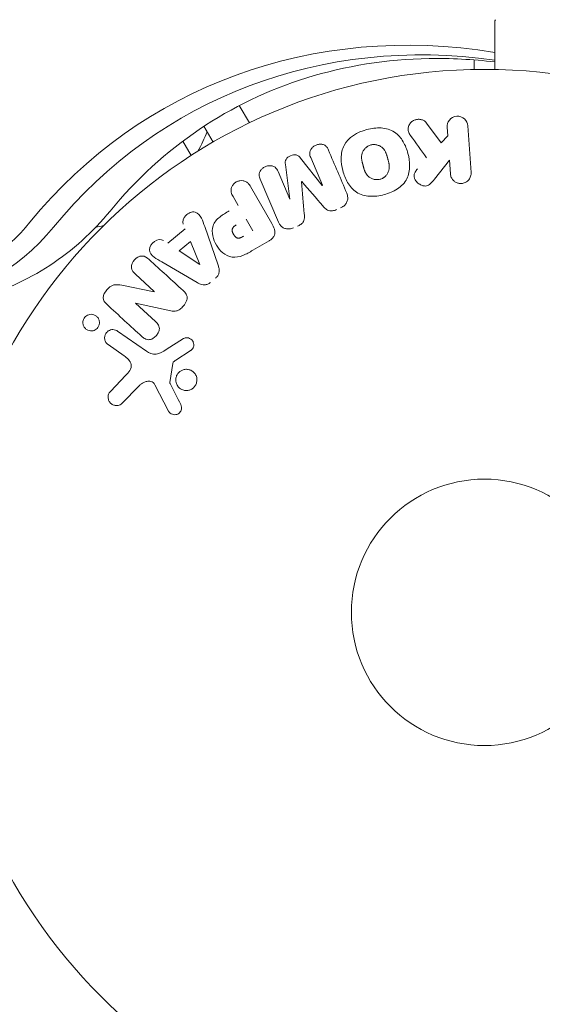
# Model space of a CAD drawing. Units: millimetres. Extents: x -10146 to 11599, y -12009 to 6788.
# Drawn here: x -6079 to -6028, y -2440 to -2344 of the extents above; entities that cross this region are included whole.
import ezdxf

# ---------------------------------------------------------------- set-up
doc = ezdxf.new("R2010")
doc.units = ezdxf.units.MM
doc.header["$LTSCALE"] = 20
doc.linetypes.add('HIDDEN', pattern=[9.525, 6.35, -3.175])
doc.layers.add('2d', color=230, linetype='Continuous')
doc.layers.add('EN-Free_Space_Hatch', color=10, linetype='HIDDEN')

msp = doc.modelspace()

# ---------------------------------------------------------------- hatches: boundary and pattern name
at = {"layer": 'EN-Free_Space_Hatch'}
h = msp.add_hatch(dxfattribs=at)
h.set_pattern_fill('ANSI31', color=256, scale=100)
h.set_pattern_definition([(256.7138, (-1772.05, 4038.24), (309.002, -72.9663), [])])
edge = h.paths.add_edge_path()
edge.add_line((-153.141, 2265.508), (-462.815, 2801.88))
edge.add_arc((-2187.042, 1806.397), 1990.965, 30, 72.579843)
edge.add_arc((-1255.363, 4775.728), 1121.1, 214.150824, 252.579843, ccw=False)
edge.add_line((-2183.143, 4146.372), (-2801.452, 5146.959))
edge.add_arc((-3652.136, 4621.282), 1000, 31.713811, 211.713811)
edge.add_line((-4502.821, 4095.606), (-3722.558, 2832.933))
edge.add_arc((-1772.051, 4038.241), 2292.868, 211.713811, 259.655883)
edge.add_line((-2183.757, 1782.638), (-1885.192, 1265.508))
edge.add_arc((-1019.166, 1765.508), 1000, 210, 390)
edge = h.paths.add_edge_path()
edge.add_line((-4492.744, -8327.453), (-4492.744, -10008.591))
edge.add_arc((-5492.744, -10008.591), 1000, -90, 0, ccw=False)
edge.add_arc((-5492.744, -10008.591), 1000, 180, 270, ccw=False)
edge.add_line((-6492.744, -10008.591), (-6492.744, -8327.453))
edge.add_line((-6492.744, -8327.453), (-4492.744, -8327.453))
edge = h.paths.add_edge_path()
edge.add_line((1488.873, -4032.631), (2844.206, -5503.37))
edge.add_line((2844.206, -5503.37), (1607.948, -6642.621))
edge.add_arc((930.282, -5907.252), 1000, 222.661562, 312.661562, ccw=False)
edge.add_arc((930.282, -5907.252), 1000, 132.661562, 222.661562, ccw=False)
edge.add_line((252.615, -5171.882), (1488.873, -4032.631))
edge = h.paths.add_edge_path()
edge.add_line((5191.028, 2410.468), (4881.353, 2946.84))
edge.add_arc((3157.126, 1951.358), 1990.965, 30, 72.579843)
edge.add_arc((4088.806, 4920.688), 1121.1, 214.150824, 252.579843, ccw=False)
edge.add_line((3161.025, 4291.333), (2542.717, 5291.92))
edge.add_arc((1692.032, 4766.243), 1000, 31.713811, 211.713811)
edge.add_line((841.348, 4240.566), (1621.611, 2977.894))
edge.add_arc((3572.118, 4183.201), 2292.868, 211.713811, 259.655883)
edge.add_line((3160.411, 1927.599), (3458.977, 1410.468))
edge.add_arc((4325.002, 1910.468), 1000, 210, 390)
edge = h.paths.add_edge_path()
edge.add_arc((-714.02, -154.718), 500, 0, 360)

# ---------------------------------------------------------------- linework, layer by layer
at = {"layer": '2d', "lineweight": 0}
for p, q in [((-6032.745, -2348.594), (-6032.745, -2343.986)), ((-6034.745, -2347.666), (-6034.745, -2348.594)), ((-6057.685, -2352.119), (-6056.705, -2353.816)), ((-6061.136, -2354.142), (-6060.245, -2355.685)), ((-6039.405, -2353.821), (-6037.987, -2355.74)), ((-6037.332, -2355.06), (-6037.389, -2354.24)), ((-6035.37, -2354.099), (-6035.052, -2358.644)), ((-6063.19, -2355.584), (-6062.38, -2356.986)), ((-6037.987, -2355.74), (-6037.332, -2355.06)), ((-6051.708, -2357.246), (-6049.586, -2359.908)), ((-6049.569, -2359.9), (-6050.716, -2357.197)), ((-6037.164, -2357.461), (-6038.631, -2359.308)), ((-6037.071, -2358.785), (-6037.164, -2357.461)), ((-6052.743, -2361.247), (-6053.184, -2357.873)), ((-6053.862, -2363.485), (-6055.643, -2359.289)), ((-6053.907, -2358.552), (-6052.76, -2361.255)), ((-6056.594, -2360.019), (-6054.5, -2363.646)), ((-6057.791, -2361.889), (-6058.301, -2361.005)), ((-6057.026, -2363.214), (-6056.37, -2364.349)), ((-6064.669, -2365.561), (-6062.971, -2364.161)), ((-6061.068, -2363.925), (-6059.756, -2367.703)), ((-6063.568, -2366.294), (-6062.462, -2365.382)), ((-6062.462, -2365.382), (-6061.535, -2367.618)), ((-6054.775, -2365.33), (-6056.36, -2366.245)), ((-6061.55, -2367.631), (-6063.568, -2366.294)), ((-6061.806, -2369.393), (-6065.264, -2367.385)), ((-6065.986, -2370.275), (-6067.829, -2368.587)), ((-6069.171, -2369.66), (-6065.998, -2370.289)), ((-6067.824, -2371.419), (-6065.87, -2373.21)), ((-6064.366, -2372.154), (-6067.813, -2371.407)), ((-6069.57, -2374.131), (-6066.756, -2376.101)), ((-6068.942, -2376.54), (-6070.495, -2375.452)), ((-6064.83, -2375.941), (-6063.126, -2374.863)), ((-6062.477, -2376.056), (-6063.896, -2376.982)), ((-6064.176, -2377.284), (-6064.469, -2379.136)), ((-6070.241, -2379.981), (-6068.786, -2378.456)), ((-6067.47, -2379.464), (-6069.148, -2381.202)), ((-6064.59, -2381.939), (-6065.925, -2379.369))]:
    msp.add_line(p, q, dxfattribs=at)
for radius in [53, 13]:
    msp.add_circle((-6033.745, -2401.584), radius, dxfattribs=at)
for centre, radius, start, end in [((-6032.245, -2343.986), 0.5, 150, 180), ((-6074.872, -2349.35), 15, 331.21741, 339.29648), ((-6074.872, -2349.35), 15, 282.1457, 285.21343)]:
    msp.add_arc(centre, radius, start, end, dxfattribs=at)
at = {"layer": '2d', "lineweight": 0, "extrusion": (0, 0, -1)}
for centre, major_axis, ratio, start_param, end_param in [((-6033.178, -2408.132), (-32.096, 55.592), 0.848048, -0.310218, 0.605316), ((-6032.031, -2407.469), (-31.267, 54.156), 0.848048, -0.310218, 0.584867), ((-6051.153, -2360.573), (-75.659, -32.115), 0.000001, -1.549786, -1.549557), ((-6061.66, -2367.721), (63.698, 52.509), 0.000001, -1.569073, -1.568843), ((-6067.295, -2370.841), (55.175, 60.213), 0.000001, -1.580394, -1.580187)]:
    msp.add_ellipse(centre, major_axis=major_axis, ratio=ratio, start_param=start_param, end_param=end_param, dxfattribs=at)
at = {"layer": '2d', "lineweight": 0}
for centre, major_axis, ratio, start_param, end_param in [((-6096.768, -2345.003), (13.304, -23.043), 0.848048, -1.570796, 0.310218), ((-6051.591, -2359.542), (75.091, 31.874), 0.000001, -1.571045, -1.570849), ((-6051.153, -2360.573), (-75.659, -32.115), 0.000001, -1.591736, -1.591508), ((-6095.621, -2344.341), (14.133, -24.48), 0.848048, -1.00546, 0.310218), ((-6066.865, -2371.235), (-55.393, -60.45), 0.000001, -1.586672, -1.586454)]:
    msp.add_ellipse(centre, major_axis=major_axis, ratio=ratio, start_param=start_param, end_param=end_param, dxfattribs=at)
for points, knots in [([(-6032.745, -2347.864), (-6034.913, -2347.604), (-6037.057, -2347.494), (-6043.326, -2347.602), (-6047.332, -2348.245), (-6054.857, -2350.58), (-6058.378, -2352.272), (-6064.82, -2356.628), (-6067.742, -2359.295), (-6070.294, -2362.414)], [6.1725781, 6.1725781, 6.1725781, 6.1725781, 6.2988313, 6.2988313, 6.548792, 6.548792, 6.7987528, 6.7987528, 7.0487135, 7.0487135, 7.0487135, 7.0487135]), ([(-6040.988, -2355.016), (-6041.067, -2354.907), (-6041.135, -2354.789), (-6041.175, -2354.664), (-6041.206, -2354.565), (-6041.217, -2354.458), (-6041.206, -2354.354), (-6041.196, -2354.25), (-6041.165, -2354.146), (-6041.12, -2354.048), (-6041.069, -2353.939), (-6040.996, -2353.833), (-6040.904, -2353.746), (-6040.818, -2353.664), (-6040.712, -2353.595), (-6040.597, -2353.547), (-6040.5, -2353.507), (-6040.395, -2353.48), (-6040.289, -2353.468), (-6040.179, -2353.455), (-6040.066, -2353.458), (-6039.959, -2353.478), (-6039.854, -2353.498), (-6039.752, -2353.535), (-6039.664, -2353.587), (-6039.584, -2353.634), (-6039.513, -2353.693), (-6039.454, -2353.76), (-6039.437, -2353.779), (-6039.42, -2353.8), (-6039.405, -2353.821)], [0, 0, 0, 0, 0.137001, 0.137001, 0.137001, 0.246393, 0.246393, 0.246393, 0.354986, 0.354986, 0.354986, 0.477177, 0.477177, 0.477177, 0.591071, 0.591071, 0.591071, 0.686744, 0.686744, 0.686744, 0.786579, 0.786579, 0.786579, 0.884953, 0.884953, 0.884953, 0.973899, 0.973899, 0.973899, 1, 1, 1, 1]), ([(-6037.389, -2354.24), (-6037.407, -2353.992), (-6037.333, -2353.742), (-6037.008, -2353.334), (-6036.743, -2353.182), (-6036.17, -2353.138), (-6035.884, -2353.248), (-6035.495, -2353.61), (-6035.387, -2353.85), (-6035.37, -2354.099)], [0, 0, 0, 0, 0.25, 0.25, 0.5, 0.5, 0.75, 0.75, 1, 1, 1, 1]), ([(-6043.543, -2360.81), (-6044.006, -2360.934), (-6044.481, -2360.998), (-6045.421, -2360.944), (-6045.88, -2360.815), (-6046.614, -2360.327), (-6046.892, -2359.988), (-6047.32, -2359.256), (-6047.469, -2358.869), (-6047.68, -2358.067), (-6047.741, -2357.652), (-6047.727, -2356.82), (-6047.654, -2356.395), (-6047.049, -2355.215), (-6046.146, -2354.708), (-6045.234, -2354.466)], [0, 0, 0, 0, 0.0625, 0.0625, 0.125, 0.125, 0.1875, 0.1875, 0.25, 0.25, 0.3125, 0.3125, 0.375, 0.375, 0.5, 0.5, 0.5, 0.5]), ([(-6045.234, -2354.466), (-6044.778, -2354.344), (-6044.299, -2354.279), (-6043.364, -2354.334), (-6042.901, -2354.465), (-6042.172, -2354.95), (-6041.897, -2355.286), (-6041.474, -2356.004), (-6041.322, -2356.395), (-6041.11, -2357.189), (-6041.046, -2357.603), (-6041.056, -2358.443), (-6041.13, -2358.873), (-6041.524, -2359.654), (-6041.859, -2359.994), (-6042.638, -2360.504), (-6043.08, -2360.686), (-6043.543, -2360.81)], [0.5, 0.5, 0.5, 0.5, 0.5625, 0.5625, 0.625, 0.625, 0.6875, 0.6875, 0.75, 0.75, 0.8125, 0.8125, 0.875, 0.875, 0.9375, 0.9375, 1, 1, 1, 1]), ([(-6050.716, -2357.197), (-6050.77, -2357.071), (-6050.812, -2356.936), (-6050.815, -2356.797), (-6050.817, -2356.711), (-6050.802, -2356.623), (-6050.771, -2356.54), (-6050.739, -2356.456), (-6050.692, -2356.376), (-6050.634, -2356.303), (-6050.573, -2356.225), (-6050.497, -2356.154), (-6050.414, -2356.095), (-6050.323, -2356.03), (-6050.22, -2355.978), (-6050.112, -2355.944), (-6050.01, -2355.911), (-6049.902, -2355.893), (-6049.797, -2355.89), (-6049.689, -2355.888), (-6049.58, -2355.902), (-6049.482, -2355.934), (-6049.389, -2355.964), (-6049.303, -2356.011), (-6049.235, -2356.072), (-6049.158, -2356.14), (-6049.099, -2356.224), (-6049.052, -2356.312), (-6049.025, -2356.36), (-6049.002, -2356.41), (-6048.981, -2356.46)], [0, 0, 0, 0, 0.149557, 0.149557, 0.149557, 0.240892, 0.240892, 0.240892, 0.331834, 0.331834, 0.331834, 0.428634, 0.428634, 0.428634, 0.53396, 0.53396, 0.53396, 0.633918, 0.633918, 0.633918, 0.73669, 0.73669, 0.73669, 0.833499, 0.833499, 0.833499, 0.94118, 0.94118, 0.94118, 1, 1, 1, 1]), ([(-6043.944, -2359.312), (-6043.997, -2359.327), (-6044.051, -2359.337), (-6044.159, -2359.35), (-6044.217, -2359.352), (-6044.325, -2359.35), (-6044.378, -2359.346), (-6044.485, -2359.329), (-6044.54, -2359.317), (-6044.693, -2359.274), (-6044.79, -2359.233), (-6044.926, -2359.154), (-6044.99, -2359.112), (-6045.049, -2359.064), (-6045.087, -2359.031), (-6045.106, -2359.013), (-6045.157, -2358.962), (-6045.205, -2358.908), (-6045.257, -2358.838), (-6045.278, -2358.806), (-6045.292, -2358.785), (-6045.3, -2358.773), (-6045.329, -2358.725), (-6045.363, -2358.663), (-6045.399, -2358.585), (-6045.415, -2358.55), (-6045.425, -2358.527), (-6045.43, -2358.513), (-6045.45, -2358.463), (-6045.474, -2358.4), (-6045.501, -2358.317), (-6045.514, -2358.273), (-6045.52, -2358.254), (-6045.524, -2358.241), (-6045.526, -2358.234), (-6045.534, -2358.209), (-6045.543, -2358.176), (-6045.555, -2358.134), (-6045.56, -2358.115), (-6045.563, -2358.102), (-6045.566, -2358.093), (-6045.569, -2358.08), (-6045.576, -2358.055), (-6045.587, -2358.014), (-6045.595, -2357.984), (-6045.6, -2357.965), (-6045.613, -2357.916), (-6045.625, -2357.874), (-6045.634, -2357.838), (-6045.637, -2357.826), (-6045.639, -2357.818), (-6045.64, -2357.816), (-6045.648, -2357.784), (-6045.657, -2357.747), (-6045.666, -2357.713), (-6045.671, -2357.691), (-6045.673, -2357.683), (-6045.688, -2357.617), (-6045.704, -2357.543), (-6045.718, -2357.462), (-6045.723, -2357.429), (-6045.727, -2357.408), (-6045.728, -2357.399), (-6045.736, -2357.335), (-6045.743, -2357.26), (-6045.746, -2357.178), (-6045.745, -2357.143), (-6045.745, -2357.121), (-6045.745, -2357.11), (-6045.742, -2357.047), (-6045.737, -2356.998), (-6045.722, -2356.901), (-6045.712, -2356.856), (-6045.671, -2356.715), (-6045.632, -2356.625), (-6045.553, -2356.491), (-6045.524, -2356.448), (-6045.46, -2356.366), (-6045.427, -2356.328), (-6045.351, -2356.251), (-6045.291, -2356.197), (-6045.227, -2356.15), (-6045.183, -2356.119), (-6045.162, -2356.106), (-6045.042, -2356.034), (-6044.94, -2355.991), (-6044.835, -2355.964)], [0, 0, 0, 0, 0.0156406, 0.0156406, 0.0312813, 0.0312813, 0.0469219, 0.0469219, 0.0625626, 0.0625626, 0.0938438, 0.0938438, 0.1094845, 0.1173048, 0.1173048, 0.1251251, 0.1251251, 0.1407658, 0.1485861, 0.1524962, 0.1524962, 0.1564064, 0.1564064, 0.172047, 0.1798674, 0.1837775, 0.1837775, 0.1876877, 0.1876877, 0.2033283, 0.2111486, 0.2150588, 0.2170139, 0.2170139, 0.218969, 0.218969, 0.2267893, 0.2306994, 0.2326545, 0.2326545, 0.2346096, 0.2346096, 0.2424299, 0.2463401, 0.2463401, 0.2502502, 0.2502502, 0.2580706, 0.2619807, 0.2639358, 0.2639358, 0.2658909, 0.2658909, 0.2737112, 0.2776214, 0.2776214, 0.2815315, 0.2815315, 0.2971722, 0.3049925, 0.3089026, 0.3089026, 0.3128128, 0.3128128, 0.3284534, 0.3362738, 0.3401839, 0.3401839, 0.3440941, 0.3440941, 0.3597347, 0.3597347, 0.3753754, 0.3753754, 0.4066566, 0.4066566, 0.4222973, 0.4222973, 0.4379379, 0.4379379, 0.4535785, 0.4613989, 0.4613989, 0.4692192, 0.4692192, 0.5005005, 0.5005005, 0.5005005, 0.5005005]), ([(-6044.835, -2355.964), (-6044.783, -2355.95), (-6044.703, -2355.935), (-6044.621, -2355.929), (-6044.565, -2355.927), (-6044.537, -2355.926), (-6044.456, -2355.929), (-6044.403, -2355.933), (-6044.297, -2355.95), (-6044.242, -2355.962), (-6044.09, -2356.006), (-6043.994, -2356.046), (-6043.859, -2356.124), (-6043.816, -2356.153), (-6043.736, -2356.213), (-6043.698, -2356.246), (-6043.63, -2356.314), (-6043.582, -2356.368), (-6043.531, -2356.437), (-6043.51, -2356.468), (-6043.496, -2356.489), (-6043.489, -2356.501), (-6043.459, -2356.548), (-6043.426, -2356.609), (-6043.389, -2356.687), (-6043.374, -2356.721), (-6043.364, -2356.744), (-6043.359, -2356.758), (-6043.339, -2356.807), (-6043.315, -2356.87), (-6043.288, -2356.953), (-6043.276, -2356.99), (-6043.268, -2357.015), (-6043.264, -2357.03), (-6043.255, -2357.06), (-6043.245, -2357.093), (-6043.233, -2357.135), (-6043.228, -2357.153), (-6043.225, -2357.166), (-6043.222, -2357.175), (-6043.215, -2357.201), (-6043.202, -2357.248), (-6043.174, -2357.355), (-6043.162, -2357.398), (-6043.153, -2357.433), (-6043.15, -2357.444), (-6043.148, -2357.451), (-6043.148, -2357.451), (-6043.14, -2357.484), (-6043.13, -2357.521), (-6043.12, -2357.56), (-6043.116, -2357.576), (-6043.114, -2357.587), (-6043.113, -2357.591), (-6043.099, -2357.65), (-6043.083, -2357.725), (-6043.068, -2357.806), (-6043.063, -2357.839), (-6043.06, -2357.86), (-6043.058, -2357.869), (-6043.05, -2357.933), (-6043.042, -2358.008), (-6043.04, -2358.091), (-6043.04, -2358.125), (-6043.04, -2358.148), (-6043.04, -2358.158), (-6043.042, -2358.222), (-6043.047, -2358.272), (-6043.062, -2358.369), (-6043.072, -2358.414), (-6043.112, -2358.556), (-6043.151, -2358.647), (-6043.229, -2358.782), (-6043.258, -2358.825), (-6043.321, -2358.907), (-6043.353, -2358.945), (-6043.429, -2359.023), (-6043.489, -2359.077), (-6043.553, -2359.125), (-6043.597, -2359.155), (-6043.618, -2359.169), (-6043.738, -2359.241), (-6043.839, -2359.284), (-6043.944, -2359.312)], [0.5005005, 0.5005005, 0.5005005, 0.5005005, 0.5161098, 0.5239145, 0.5239145, 0.5317192, 0.5317192, 0.5473285, 0.5473285, 0.5629379, 0.5629379, 0.5941566, 0.5941566, 0.609766, 0.609766, 0.6253754, 0.6253754, 0.6409847, 0.6487894, 0.6526917, 0.6526917, 0.6565941, 0.6565941, 0.6722034, 0.6800081, 0.6839105, 0.6839105, 0.6878128, 0.6878128, 0.7034222, 0.7112268, 0.7151292, 0.7151292, 0.7190315, 0.7190315, 0.7268362, 0.7307385, 0.7326897, 0.7326897, 0.7346409, 0.7346409, 0.7502502, 0.7502502, 0.7580549, 0.7619573, 0.7639084, 0.7639084, 0.7658596, 0.7658596, 0.7736643, 0.7775666, 0.7795178, 0.7795178, 0.781469, 0.781469, 0.7970783, 0.804883, 0.8087853, 0.8087853, 0.8126877, 0.8126877, 0.828297, 0.8361017, 0.8400041, 0.8400041, 0.8439064, 0.8439064, 0.8595158, 0.8595158, 0.8751251, 0.8751251, 0.9063438, 0.9063438, 0.9219532, 0.9219532, 0.9375626, 0.9375626, 0.9531719, 0.9609766, 0.9609766, 0.9687813, 0.9687813, 1, 1, 1, 1]), ([(-6053.184, -2357.873), (-6053.205, -2357.707), (-6053.209, -2357.53), (-6053.031, -2357.214), (-6052.854, -2357.103), (-6052.497, -2356.95), (-6052.296, -2356.899), (-6051.939, -2356.987), (-6051.813, -2357.114), (-6051.708, -2357.246)], [0, 0, 0, 0, 0.25, 0.25, 0.5, 0.5, 0.75, 0.75, 1, 1, 1, 1]), ([(-6055.643, -2359.289), (-6055.697, -2359.162), (-6055.742, -2359.028), (-6055.746, -2358.888), (-6055.749, -2358.808), (-6055.737, -2358.724), (-6055.709, -2358.645), (-6055.681, -2358.565), (-6055.638, -2358.488), (-6055.585, -2358.418), (-6055.529, -2358.344), (-6055.46, -2358.275), (-6055.385, -2358.217), (-6055.3, -2358.151), (-6055.203, -2358.096), (-6055.101, -2358.057), (-6055.001, -2358.019), (-6054.894, -2357.995), (-6054.79, -2357.988), (-6054.682, -2357.979), (-6054.574, -2357.987), (-6054.474, -2358.012), (-6054.373, -2358.037), (-6054.278, -2358.08), (-6054.2, -2358.139), (-6054.132, -2358.19), (-6054.076, -2358.254), (-6054.029, -2358.323), (-6053.98, -2358.394), (-6053.941, -2358.472), (-6053.907, -2358.552)], [0, 0, 0, 0, 0.149412, 0.149412, 0.149412, 0.234669, 0.234669, 0.234669, 0.319552, 0.319552, 0.319552, 0.409122, 0.409122, 0.409122, 0.510496, 0.510496, 0.510496, 0.610839, 0.610839, 0.610839, 0.713767, 0.713767, 0.713767, 0.817551, 0.817551, 0.817551, 0.907085, 0.907085, 0.907085, 1, 1, 1, 1]), ([(-6038.631, -2359.308), (-6038.747, -2359.454), (-6038.865, -2359.601), (-6039.005, -2359.729), (-6039.065, -2359.784), (-6039.13, -2359.836), (-6039.202, -2359.877), (-6039.262, -2359.912), (-6039.328, -2359.939), (-6039.396, -2359.955), (-6039.464, -2359.971), (-6039.537, -2359.974), (-6039.607, -2359.968), (-6039.702, -2359.96), (-6039.796, -2359.934), (-6039.882, -2359.9), (-6040.013, -2359.848), (-6040.133, -2359.773), (-6040.236, -2359.686), (-6040.341, -2359.597), (-6040.432, -2359.492), (-6040.501, -2359.378), (-6040.55, -2359.297), (-6040.589, -2359.209), (-6040.609, -2359.118), (-6040.625, -2359.044), (-6040.627, -2358.966), (-6040.614, -2358.891), (-6040.599, -2358.798), (-6040.561, -2358.707), (-6040.514, -2358.622), (-6040.449, -2358.506), (-6040.368, -2358.398), (-6040.283, -2358.292)], [0, 0, 0, 0, 0.15747, 0.15747, 0.15747, 0.224864, 0.224864, 0.224864, 0.280831, 0.280831, 0.280831, 0.337178, 0.337178, 0.337178, 0.4143, 0.4143, 0.4143, 0.530418, 0.530418, 0.530418, 0.649048, 0.649048, 0.649048, 0.732954, 0.732954, 0.732954, 0.801253, 0.801253, 0.801253, 0.885427, 0.885427, 0.885427, 1, 1, 1, 1]), ([(-6058.301, -2361.005), (-6058.378, -2360.872), (-6058.445, -2360.73), (-6058.476, -2360.577), (-6058.495, -2360.482), (-6058.499, -2360.381), (-6058.482, -2360.281), (-6058.466, -2360.182), (-6058.429, -2360.081), (-6058.378, -2359.988), (-6058.327, -2359.895), (-6058.26, -2359.806), (-6058.181, -2359.73), (-6058.101, -2359.653), (-6058.006, -2359.587), (-6057.904, -2359.54), (-6057.815, -2359.499), (-6057.72, -2359.471), (-6057.625, -2359.456), (-6057.524, -2359.44), (-6057.421, -2359.439), (-6057.324, -2359.452), (-6057.218, -2359.467), (-6057.115, -2359.499), (-6057.026, -2359.548), (-6056.943, -2359.594), (-6056.87, -2359.655), (-6056.807, -2359.722), (-6056.723, -2359.812), (-6056.655, -2359.914), (-6056.594, -2360.019)], [0, 0, 0, 0, 0.150582, 0.150582, 0.150582, 0.244297, 0.244297, 0.244297, 0.338108, 0.338108, 0.338108, 0.43157, 0.43157, 0.43157, 0.526276, 0.526276, 0.526276, 0.608642, 0.608642, 0.608642, 0.696468, 0.696468, 0.696468, 0.792269, 0.792269, 0.792269, 0.881826, 0.881826, 0.881826, 1, 1, 1, 1]), ([(-6035.052, -2358.644), (-6035.043, -2358.768), (-6035.058, -2358.896), (-6035.096, -2359.017), (-6035.134, -2359.138), (-6035.196, -2359.256), (-6035.28, -2359.358), (-6035.358, -2359.453), (-6035.457, -2359.537), (-6035.569, -2359.599), (-6035.668, -2359.654), (-6035.78, -2359.694), (-6035.894, -2359.713), (-6035.997, -2359.73), (-6036.104, -2359.731), (-6036.207, -2359.716), (-6036.306, -2359.702), (-6036.404, -2359.672), (-6036.493, -2359.63), (-6036.586, -2359.587), (-6036.671, -2359.529), (-6036.744, -2359.462), (-6036.824, -2359.389), (-6036.891, -2359.304), (-6036.942, -2359.213), (-6037, -2359.112), (-6037.039, -2359.002), (-6037.059, -2358.89), (-6037.065, -2358.855), (-6037.069, -2358.82), (-6037.071, -2358.785)], [0, 0, 0, 0, 0.125499, 0.125499, 0.125499, 0.251629, 0.251629, 0.251629, 0.369238, 0.369238, 0.369238, 0.472705, 0.472705, 0.472705, 0.56563, 0.56563, 0.56563, 0.655478, 0.655478, 0.655478, 0.749078, 0.749078, 0.749078, 0.851455, 0.851455, 0.851455, 0.96528, 0.96528, 0.96528, 1, 1, 1, 1]), ([(-6047.199, -2360.657), (-6047.14, -2360.796), (-6047.1, -2360.945), (-6047.095, -2361.097), (-6047.09, -2361.208), (-6047.105, -2361.322), (-6047.141, -2361.431), (-6047.176, -2361.54), (-6047.234, -2361.646), (-6047.308, -2361.74), (-6047.379, -2361.829), (-6047.466, -2361.909), (-6047.562, -2361.976), (-6047.639, -2362.028), (-6047.722, -2362.073), (-6047.808, -2362.11)], [0, 0, 0, 0, 0.270608, 0.270608, 0.270608, 0.467141, 0.467141, 0.467141, 0.66447, 0.66447, 0.66447, 0.851846, 0.851846, 0.851846, 1, 1, 1, 1]), ([(-6048.202, -2362.277), (-6048.33, -2362.331), (-6048.464, -2362.376), (-6048.6, -2362.396), (-6048.682, -2362.409), (-6048.765, -2362.412), (-6048.845, -2362.401), (-6048.926, -2362.39), (-6049.004, -2362.364), (-6049.073, -2362.327), (-6049.196, -2362.26), (-6049.297, -2362.162), (-6049.391, -2362.063), (-6049.435, -2362.016), (-6049.478, -2361.968), (-6049.521, -2361.919)], [0, 0, 0, 0, 0.262144, 0.262144, 0.262144, 0.418954, 0.418954, 0.418954, 0.577827, 0.577827, 0.577827, 0.864518, 0.864518, 0.864518, 1, 1, 1, 1]), ([(-6070.294, -2362.414), (-6071.962, -2364.452), (-6073.957, -2366.258), (-6078.421, -2369.176), (-6080.885, -2370.285), (-6085.992, -2371.701), (-6088.631, -2372.008), (-6093.816, -2371.873), (-6096.362, -2371.433), (-6101.19, -2369.934), (-6103.474, -2368.877), (-6105.579, -2367.575)], [2.376064, 2.376064, 2.376064, 2.376064, 2.6392, 2.6392, 2.902336, 2.902336, 3.165471, 3.165471, 3.428607, 3.428607, 3.691742, 3.691742, 3.691742, 3.691742]), ([(-6063.155, -2363.708), (-6063.267, -2363.433), (-6063.137, -2363.082), (-6062.781, -2362.72), (-6062.64, -2362.618), (-6062.328, -2362.495), (-6062.158, -2362.485), (-6061.713, -2362.604), (-6061.512, -2362.844), (-6061.26, -2363.367), (-6061.165, -2363.646), (-6061.068, -2363.925)], [0, 0, 0, 0, 0.25, 0.25, 0.375, 0.375, 0.5, 0.5, 0.75, 0.75, 1, 1, 1, 1]), ([(-6056.36, -2366.245), (-6056.679, -2366.429), (-6057.003, -2366.609), (-6057.686, -2366.881), (-6058.051, -2366.963), (-6058.742, -2366.863), (-6059.044, -2366.69), (-6059.547, -2366.274), (-6059.759, -2366.02), (-6060.089, -2365.468), (-6060.212, -2365.162), (-6060.345, -2364.521), (-6060.361, -2364.174), (-6060.136, -2363.51), (-6059.883, -2363.226), (-6059.305, -2362.768), (-6058.986, -2362.579), (-6058.667, -2362.395)], [0, 0, 0, 0, 0.125, 0.125, 0.25, 0.25, 0.375, 0.375, 0.5, 0.5, 0.625, 0.625, 0.75, 0.75, 0.875, 0.875, 1, 1, 1, 1]), ([(-6051.341, -2362.692), (-6051.331, -2362.816), (-6051.321, -2362.942), (-6051.327, -2363.068), (-6051.33, -2363.16), (-6051.342, -2363.254), (-6051.374, -2363.343), (-6051.398, -2363.411), (-6051.435, -2363.478), (-6051.482, -2363.536), (-6051.54, -2363.608), (-6051.612, -2363.67), (-6051.69, -2363.724), (-6051.786, -2363.789), (-6051.892, -2363.843), (-6052, -2363.889)], [0, 0, 0, 0, 0.262214, 0.262214, 0.262214, 0.45352, 0.45352, 0.45352, 0.59911, 0.59911, 0.59911, 0.778355, 0.778355, 0.778355, 1, 1, 1, 1]), ([(-6057.254, -2364.86), (-6057.283, -2364.876), (-6057.321, -2364.898), (-6057.357, -2364.918), (-6057.373, -2364.927), (-6057.38, -2364.931), (-6057.384, -2364.933), (-6057.385, -2364.934), (-6057.413, -2364.949), (-6057.449, -2364.967), (-6057.489, -2364.986), (-6057.505, -2364.993), (-6057.516, -2364.998), (-6057.52, -2365), (-6057.552, -2365.014), (-6057.59, -2365.028), (-6057.625, -2365.039), (-6057.648, -2365.045), (-6057.657, -2365.048), (-6057.723, -2365.062), (-6057.774, -2365.064), (-6057.84, -2365.055), (-6057.874, -2365.047), (-6057.907, -2365.034), (-6057.929, -2365.025), (-6057.942, -2365.018), (-6057.97, -2365.003), (-6057.998, -2364.985), (-6058.026, -2364.964), (-6058.045, -2364.949), (-6058.055, -2364.94), (-6058.079, -2364.919), (-6058.094, -2364.903), (-6058.125, -2364.871), (-6058.142, -2364.852), (-6058.184, -2364.801), (-6058.211, -2364.763), (-6058.246, -2364.707), (-6058.257, -2364.688), (-6058.279, -2364.648), (-6058.289, -2364.629), (-6058.309, -2364.586), (-6058.323, -2364.554), (-6058.335, -2364.523), (-6058.343, -2364.503), (-6058.346, -2364.494), (-6058.357, -2364.459), (-6058.366, -2364.426), (-6058.372, -2364.393), (-6058.376, -2364.371), (-6058.378, -2364.362), (-6058.382, -2364.324), (-6058.385, -2364.289), (-6058.383, -2364.254), (-6058.382, -2364.232), (-6058.38, -2364.222), (-6058.375, -2364.186), (-6058.369, -2364.163), (-6058.353, -2364.117), (-6058.343, -2364.094), (-6058.32, -2364.053), (-6058.3, -2364.023), (-6058.276, -2363.993), (-6058.258, -2363.973), (-6058.248, -2363.962), (-6058.223, -2363.937), (-6058.196, -2363.913), (-6058.166, -2363.888), (-6058.145, -2363.872), (-6058.133, -2363.863), (-6058.086, -2363.829), (-6058.043, -2363.801), (-6057.994, -2363.773)], [0, 0, 0, 0, 0.03125, 0.046875, 0.054688, 0.058594, 0.058594, 0.0625, 0.0625, 0.09375, 0.109375, 0.117188, 0.117188, 0.125, 0.125, 0.15625, 0.171875, 0.171875, 0.1875, 0.1875, 0.25, 0.25, 0.28125, 0.296875, 0.296875, 0.3125, 0.3125, 0.34375, 0.359375, 0.359375, 0.375, 0.375, 0.40625, 0.40625, 0.4375, 0.4375, 0.5, 0.5, 0.53125, 0.53125, 0.5625, 0.5625, 0.59375, 0.609375, 0.609375, 0.625, 0.625, 0.65625, 0.671875, 0.671875, 0.6875, 0.6875, 0.71875, 0.734375, 0.734375, 0.75, 0.75, 0.78125, 0.78125, 0.8125, 0.8125, 0.84375, 0.859375, 0.859375, 0.875, 0.875, 0.90625, 0.921875, 0.921875, 0.9375, 0.9375, 1, 1, 1, 1]), ([(-6054.5, -2363.646), (-6054.403, -2363.814), (-6054.316, -2363.991), (-6054.263, -2364.179), (-6054.232, -2364.287), (-6054.213, -2364.4), (-6054.215, -2364.514), (-6054.217, -2364.604), (-6054.233, -2364.697), (-6054.265, -2364.784), (-6054.298, -2364.872), (-6054.349, -2364.957), (-6054.41, -2365.032), (-6054.486, -2365.123), (-6054.58, -2365.203), (-6054.68, -2365.271), (-6054.711, -2365.291), (-6054.743, -2365.311), (-6054.775, -2365.33)], [0, 0, 0, 0, 0.31317, 0.31317, 0.31317, 0.49167, 0.49167, 0.49167, 0.632378, 0.632378, 0.632378, 0.773792, 0.773792, 0.773792, 0.946691, 0.946691, 0.946691, 1, 1, 1, 1]), ([(-6052.394, -2364.056), (-6052.516, -2364.108), (-6052.647, -2364.144), (-6052.778, -2364.158), (-6052.908, -2364.172), (-6053.042, -2364.163), (-6053.165, -2364.131), (-6053.275, -2364.103), (-6053.379, -2364.055), (-6053.469, -2363.994), (-6053.558, -2363.932), (-6053.635, -2363.855), (-6053.699, -2363.771), (-6053.765, -2363.683), (-6053.819, -2363.586), (-6053.862, -2363.485)], [0, 0, 0, 0, 0.211935, 0.211935, 0.211935, 0.42554, 0.42554, 0.42554, 0.616183, 0.616183, 0.616183, 0.804578, 0.804578, 0.804578, 1, 1, 1, 1]), ([(-6065.264, -2367.385), (-6065.521, -2367.236), (-6065.777, -2367.089), (-6066.245, -2366.738), (-6066.439, -2366.499), (-6066.48, -2365.882), (-6066.259, -2365.565), (-6065.698, -2365.193), (-6065.328, -2365.132), (-6065.08, -2365.294)], [0, 0, 0, 0, 0.25, 0.25, 0.5, 0.5, 0.75, 0.75, 1, 1, 1, 1]), ([(-6067.829, -2368.587), (-6068.015, -2368.416), (-6068.183, -2368.212), (-6068.247, -2367.683), (-6068.132, -2367.385), (-6067.74, -2366.949), (-6067.453, -2366.8), (-6066.909, -2366.81), (-6066.686, -2366.962), (-6066.498, -2367.135)], [0, 0, 0, 0, 0.25, 0.25, 0.5, 0.5, 0.75, 0.75, 1, 1, 1, 1]), ([(-6059.756, -2367.703), (-6059.719, -2367.811), (-6059.686, -2367.921), (-6059.666, -2368.035), (-6059.647, -2368.15), (-6059.641, -2368.271), (-6059.66, -2368.391), (-6059.676, -2368.483), (-6059.707, -2368.576), (-6059.752, -2368.662), (-6059.797, -2368.747), (-6059.858, -2368.828), (-6059.928, -2368.898), (-6059.954, -2368.923), (-6059.981, -2368.948), (-6060.009, -2368.971)], [0, 0, 0, 0, 0.258514, 0.258514, 0.258514, 0.521139, 0.521139, 0.521139, 0.723781, 0.723781, 0.723781, 0.926502, 0.926502, 0.926502, 1, 1, 1, 1]), ([(-6070.633, -2371.517), (-6070.817, -2371.349), (-6070.995, -2371.139), (-6070.981, -2370.603), (-6070.817, -2370.337), (-6070.444, -2369.899), (-6070.214, -2369.703), (-6069.687, -2369.563), (-6069.424, -2369.61), (-6069.171, -2369.66)], [0, 0, 0, 0, 0.25, 0.25, 0.5, 0.5, 0.75, 0.75, 1, 1, 1, 1]), ([(-6060.514, -2369.387), (-6060.593, -2369.452), (-6060.682, -2369.508), (-6060.776, -2369.548), (-6060.87, -2369.587), (-6060.971, -2369.611), (-6061.07, -2369.617), (-6061.163, -2369.623), (-6061.256, -2369.613), (-6061.343, -2369.592), (-6061.51, -2369.553), (-6061.662, -2369.476), (-6061.806, -2369.393)], [0, 0, 0, 0, 0.210571, 0.210571, 0.210571, 0.422328, 0.422328, 0.422328, 0.621156, 0.621156, 0.621156, 1, 1, 1, 1]), ([(-6063.183, -2370.172), (-6063.07, -2370.275), (-6062.963, -2370.388), (-6062.885, -2370.521), (-6062.844, -2370.591), (-6062.811, -2370.669), (-6062.794, -2370.751), (-6062.777, -2370.834), (-6062.777, -2370.923), (-6062.793, -2371.01), (-6062.812, -2371.117), (-6062.853, -2371.223), (-6062.904, -2371.322), (-6062.989, -2371.488), (-6063.105, -2371.642), (-6063.234, -2371.78), (-6063.327, -2371.878), (-6063.431, -2371.97), (-6063.546, -2372.042), (-6063.631, -2372.095), (-6063.725, -2372.138), (-6063.821, -2372.162), (-6063.916, -2372.186), (-6064.014, -2372.193), (-6064.109, -2372.189), (-6064.197, -2372.185), (-6064.282, -2372.172), (-6064.366, -2372.154)], [0, 0, 0, 0, 0.1575, 0.1575, 0.1575, 0.241033, 0.241033, 0.241033, 0.325709, 0.325709, 0.325709, 0.429473, 0.429473, 0.429473, 0.603377, 0.603377, 0.603377, 0.728155, 0.728155, 0.728155, 0.821685, 0.821685, 0.821685, 0.914881, 0.914881, 0.914881, 1, 1, 1, 1]), ([(-6072.938, -2373.102), (-6072.918, -2373.027), (-6072.887, -2372.952), (-6072.846, -2372.885), (-6072.804, -2372.817), (-6072.752, -2372.755), (-6072.693, -2372.702), (-6072.636, -2372.65), (-6072.57, -2372.607), (-6072.502, -2372.575), (-6072.43, -2372.541), (-6072.354, -2372.518), (-6072.279, -2372.506), (-6072.195, -2372.493), (-6072.109, -2372.493), (-6072.028, -2372.506), (-6071.936, -2372.521), (-6071.847, -2372.552), (-6071.767, -2372.595), (-6071.678, -2372.644), (-6071.598, -2372.71), (-6071.532, -2372.788), (-6071.465, -2372.869), (-6071.412, -2372.967), (-6071.38, -2373.072), (-6071.35, -2373.171), (-6071.338, -2373.28), (-6071.35, -2373.388), (-6071.354, -2373.427), (-6071.361, -2373.467), (-6071.371, -2373.506)], [0, 0, 0, 0, 0.0433665, 0.0433665, 0.0433665, 0.0868094, 0.0868094, 0.0868094, 0.1295054, 0.1295054, 0.1295054, 0.1746613, 0.1746613, 0.1746613, 0.2253036, 0.2253036, 0.2253036, 0.2831823, 0.2831823, 0.2831823, 0.3477345, 0.3477345, 0.3477345, 0.4147773, 0.4147773, 0.4147773, 0.4773892, 0.4773892, 0.4773892, 0.5, 0.5, 0.5, 0.5]), ([(-6071.371, -2373.506), (-6071.385, -2373.56), (-6071.404, -2373.613), (-6071.428, -2373.663), (-6071.465, -2373.737), (-6071.515, -2373.808), (-6071.572, -2373.868), (-6071.627, -2373.924), (-6071.69, -2373.972), (-6071.756, -2374.01), (-6071.824, -2374.048), (-6071.898, -2374.077), (-6071.972, -2374.094), (-6072.053, -2374.113), (-6072.137, -2374.118), (-6072.217, -2374.112), (-6072.308, -2374.105), (-6072.396, -2374.083), (-6072.477, -2374.047), (-6072.569, -2374.008), (-6072.652, -2373.951), (-6072.723, -2373.881), (-6072.798, -2373.808), (-6072.86, -2373.717), (-6072.901, -2373.617), (-6072.941, -2373.52), (-6072.964, -2373.412), (-6072.964, -2373.301), (-6072.963, -2373.235), (-6072.955, -2373.168), (-6072.938, -2373.102)], [0.5, 0.5, 0.5, 0.5, 0.5308264, 0.5308264, 0.5308264, 0.5764939, 0.5764939, 0.5764939, 0.619222, 0.619222, 0.619222, 0.6634255, 0.6634255, 0.6634255, 0.7123401, 0.7123401, 0.7123401, 0.7680844, 0.7680844, 0.7680844, 0.8308981, 0.8308981, 0.8308981, 0.8977418, 0.8977418, 0.8977418, 0.9621491, 0.9621491, 0.9621491, 1, 1, 1, 1]), ([(-6065.87, -2373.21), (-6065.761, -2373.31), (-6065.655, -2373.42), (-6065.581, -2373.551), (-6065.543, -2373.617), (-6065.514, -2373.691), (-6065.501, -2373.769), (-6065.488, -2373.847), (-6065.491, -2373.931), (-6065.506, -2374.012), (-6065.525, -2374.113), (-6065.562, -2374.214), (-6065.611, -2374.308), (-6065.673, -2374.426), (-6065.756, -2374.538), (-6065.851, -2374.633), (-6065.946, -2374.729), (-6066.056, -2374.813), (-6066.174, -2374.873), (-6066.26, -2374.918), (-6066.351, -2374.951), (-6066.443, -2374.967), (-6066.52, -2374.98), (-6066.599, -2374.981), (-6066.674, -2374.968), (-6066.764, -2374.952), (-6066.85, -2374.915), (-6066.928, -2374.87), (-6067.027, -2374.812), (-6067.117, -2374.739), (-6067.201, -2374.662)], [0, 0, 0, 0, 0.149047, 0.149047, 0.149047, 0.224258, 0.224258, 0.224258, 0.300011, 0.300011, 0.300011, 0.394683, 0.394683, 0.394683, 0.514913, 0.514913, 0.514913, 0.635701, 0.635701, 0.635701, 0.72283, 0.72283, 0.72283, 0.796261, 0.796261, 0.796261, 0.886016, 0.886016, 0.886016, 1, 1, 1, 1]), ([(-6070.495, -2375.452), (-6070.578, -2375.394), (-6070.651, -2375.32), (-6070.707, -2375.234), (-6070.764, -2375.148), (-6070.805, -2375.048), (-6070.825, -2374.943), (-6070.844, -2374.845), (-6070.844, -2374.74), (-6070.825, -2374.638), (-6070.807, -2374.549), (-6070.774, -2374.461), (-6070.727, -2374.381), (-6070.685, -2374.311), (-6070.632, -2374.245), (-6070.571, -2374.191), (-6070.512, -2374.138), (-6070.446, -2374.094), (-6070.376, -2374.062), (-6070.304, -2374.028), (-6070.226, -2374.005), (-6070.15, -2373.993), (-6070.065, -2373.981), (-6069.979, -2373.983), (-6069.897, -2373.996), (-6069.806, -2374.012), (-6069.718, -2374.044), (-6069.638, -2374.088), (-6069.615, -2374.101), (-6069.592, -2374.116), (-6069.57, -2374.131)], [0, 0, 0, 0, 0.128283, 0.128283, 0.128283, 0.257197, 0.257197, 0.257197, 0.376438, 0.376438, 0.376438, 0.47937, 0.47937, 0.47937, 0.570293, 0.570293, 0.570293, 0.657943, 0.657943, 0.657943, 0.74995, 0.74995, 0.74995, 0.851832, 0.851832, 0.851832, 0.966572, 0.966572, 0.966572, 1, 1, 1, 1]), ([(-6063.126, -2374.863), (-6063.075, -2374.831), (-6063.018, -2374.808), (-6062.96, -2374.795), (-6062.903, -2374.782), (-6062.845, -2374.779), (-6062.788, -2374.782), (-6062.702, -2374.788), (-6062.618, -2374.81), (-6062.541, -2374.843), (-6062.463, -2374.878), (-6062.391, -2374.926), (-6062.33, -2374.984), (-6062.266, -2375.046), (-6062.213, -2375.122), (-6062.179, -2375.206), (-6062.149, -2375.28), (-6062.132, -2375.36), (-6062.129, -2375.441), (-6062.126, -2375.524), (-6062.136, -2375.612), (-6062.164, -2375.693), (-6062.183, -2375.75), (-6062.212, -2375.805), (-6062.249, -2375.853), (-6062.295, -2375.915), (-6062.354, -2375.968), (-6062.415, -2376.013), (-6062.436, -2376.028), (-6062.456, -2376.042), (-6062.477, -2376.056)], [0, 0, 0, 0, 0.082221, 0.082221, 0.082221, 0.163511, 0.163511, 0.163511, 0.287426, 0.287426, 0.287426, 0.413061, 0.413061, 0.413061, 0.546586, 0.546586, 0.546586, 0.661904, 0.661904, 0.661904, 0.780544, 0.780544, 0.780544, 0.862621, 0.862621, 0.862621, 0.966358, 0.966358, 0.966358, 1, 1, 1, 1]), ([(-6068.786, -2378.456), (-6068.642, -2378.305), (-6068.503, -2378.151), (-6068.279, -2377.795), (-6068.208, -2377.583), (-6068.278, -2377.196), (-6068.392, -2377.034), (-6068.646, -2376.761), (-6068.79, -2376.646), (-6068.942, -2376.54)], [0, 0, 0, 0, 0.25, 0.25, 0.5, 0.5, 0.75, 0.75, 1, 1, 1, 1]), ([(-6066.756, -2376.101), (-6066.484, -2376.292), (-6066.163, -2376.431), (-6065.464, -2376.345), (-6065.141, -2376.137), (-6064.83, -2375.941)], [0, 0, 0, 0, 0.5, 0.5, 1, 1, 1, 1]), ([(-6063.896, -2376.982), (-6063.929, -2377.003), (-6063.961, -2377.023), (-6063.993, -2377.045), (-6064.033, -2377.072), (-6064.072, -2377.102), (-6064.104, -2377.139), (-6064.125, -2377.161), (-6064.142, -2377.187), (-6064.155, -2377.214), (-6064.165, -2377.237), (-6064.172, -2377.261), (-6064.176, -2377.284)], [0, 0, 0, 0, 0.271486, 0.271486, 0.271486, 0.613888, 0.613888, 0.613888, 0.826923, 0.826923, 0.826923, 1, 1, 1, 1]), ([(-6063.894, -2378.874), (-6063.891, -2378.767), (-6063.872, -2378.657), (-6063.835, -2378.553), (-6063.798, -2378.449), (-6063.744, -2378.349), (-6063.675, -2378.261), (-6063.609, -2378.177), (-6063.529, -2378.101), (-6063.441, -2378.041), (-6063.353, -2377.982), (-6063.255, -2377.936), (-6063.156, -2377.906), (-6063.051, -2377.875), (-6062.942, -2377.86), (-6062.836, -2377.863), (-6062.722, -2377.865), (-6062.608, -2377.887), (-6062.503, -2377.926), (-6062.39, -2377.967), (-6062.283, -2378.029), (-6062.192, -2378.106), (-6062.096, -2378.187), (-6062.014, -2378.287), (-6061.952, -2378.398), (-6061.892, -2378.508), (-6061.85, -2378.633), (-6061.833, -2378.762), (-6061.826, -2378.813), (-6061.823, -2378.866), (-6061.824, -2378.919)], [0, 0, 0, 0, 0.0492127, 0.0492127, 0.0492127, 0.0985629, 0.0985629, 0.0985629, 0.1461901, 0.1461901, 0.1461901, 0.1936729, 0.1936729, 0.1936729, 0.2434261, 0.2434261, 0.2434261, 0.2970519, 0.2970519, 0.2970519, 0.3548805, 0.3548805, 0.3548805, 0.415485, 0.415485, 0.415485, 0.4757831, 0.4757831, 0.4757831, 0.5, 0.5, 0.5, 0.5]), ([(-6065.925, -2379.369), (-6065.967, -2379.289), (-6066.022, -2379.215), (-6066.091, -2379.157), (-6066.154, -2379.104), (-6066.231, -2379.064), (-6066.312, -2379.042), (-6066.382, -2379.022), (-6066.456, -2379.015), (-6066.53, -2379.017), (-6066.649, -2379.021), (-6066.77, -2379.05), (-6066.885, -2379.092), (-6067.052, -2379.154), (-6067.214, -2379.245), (-6067.356, -2379.361), (-6067.396, -2379.393), (-6067.434, -2379.427), (-6067.47, -2379.464)], [0, 0, 0, 0, 0.155271, 0.155271, 0.155271, 0.300602, 0.300602, 0.300602, 0.425017, 0.425017, 0.425017, 0.625972, 0.625972, 0.625972, 0.919161, 0.919161, 0.919161, 1, 1, 1, 1]), ([(-6064.469, -2379.136), (-6064.473, -2379.156), (-6064.472, -2379.176), (-6064.469, -2379.196), (-6064.466, -2379.213), (-6064.46, -2379.23), (-6064.452, -2379.245)], [0, 0, 0, 0, 0.529214, 0.529214, 0.529214, 1, 1, 1, 1]), ([(-6061.824, -2378.919), (-6061.826, -2378.991), (-6061.835, -2379.063), (-6061.851, -2379.133), (-6061.877, -2379.245), (-6061.923, -2379.355), (-6061.986, -2379.453), (-6062.044, -2379.545), (-6062.118, -2379.629), (-6062.202, -2379.698), (-6062.284, -2379.765), (-6062.378, -2379.82), (-6062.475, -2379.859), (-6062.575, -2379.899), (-6062.681, -2379.923), (-6062.786, -2379.93), (-6062.899, -2379.938), (-6063.012, -2379.927), (-6063.118, -2379.9), (-6063.233, -2379.87), (-6063.343, -2379.82), (-6063.44, -2379.754), (-6063.543, -2379.684), (-6063.634, -2379.595), (-6063.706, -2379.493), (-6063.778, -2379.39), (-6063.833, -2379.27), (-6063.864, -2379.144), (-6063.886, -2379.057), (-6063.896, -2378.966), (-6063.894, -2378.874)], [0.5, 0.5, 0.5, 0.5, 0.5325, 0.5325, 0.5325, 0.5843306, 0.5843306, 0.5843306, 0.6325858, 0.6325858, 0.6325858, 0.6798809, 0.6798809, 0.6798809, 0.7287596, 0.7287596, 0.7287596, 0.781079, 0.781079, 0.781079, 0.8376169, 0.8376169, 0.8376169, 0.8975665, 0.8975665, 0.8975665, 0.9583179, 0.9583179, 0.9583179, 1, 1, 1, 1]), ([(-6069.148, -2381.202), (-6069.197, -2381.253), (-6069.256, -2381.295), (-6069.317, -2381.325), (-6069.378, -2381.356), (-6069.443, -2381.376), (-6069.508, -2381.388), (-6069.608, -2381.407), (-6069.711, -2381.406), (-6069.809, -2381.389), (-6069.909, -2381.372), (-6070.006, -2381.339), (-6070.093, -2381.291), (-6070.189, -2381.237), (-6070.277, -2381.164), (-6070.343, -2381.074), (-6070.403, -2380.995), (-6070.448, -2380.903), (-6070.477, -2380.805), (-6070.505, -2380.707), (-6070.518, -2380.6), (-6070.508, -2380.495), (-6070.5, -2380.423), (-6070.481, -2380.349), (-6070.451, -2380.281), (-6070.413, -2380.196), (-6070.359, -2380.116), (-6070.299, -2380.045), (-6070.281, -2380.023), (-6070.261, -2380.002), (-6070.241, -2379.981)], [0, 0, 0, 0, 0.078905, 0.078905, 0.078905, 0.156895, 0.156895, 0.156895, 0.278767, 0.278767, 0.278767, 0.402824, 0.402824, 0.402824, 0.540222, 0.540222, 0.540222, 0.661123, 0.661123, 0.661123, 0.781936, 0.781936, 0.781936, 0.864404, 0.864404, 0.864404, 0.968184, 0.968184, 0.968184, 1, 1, 1, 1]), ([(-6063.405, -2381.305), (-6063.367, -2381.38), (-6063.338, -2381.462), (-6063.326, -2381.548), (-6063.316, -2381.612), (-6063.317, -2381.681), (-6063.329, -2381.747), (-6063.341, -2381.813), (-6063.365, -2381.879), (-6063.397, -2381.939), (-6063.43, -2382), (-6063.472, -2382.057), (-6063.521, -2382.105), (-6063.572, -2382.157), (-6063.633, -2382.201), (-6063.698, -2382.231), (-6063.758, -2382.259), (-6063.822, -2382.277), (-6063.886, -2382.286), (-6063.956, -2382.296), (-6064.028, -2382.295), (-6064.097, -2382.284), (-6064.179, -2382.272), (-6064.259, -2382.245), (-6064.331, -2382.205), (-6064.404, -2382.164), (-6064.471, -2382.108), (-6064.523, -2382.042), (-6064.548, -2382.01), (-6064.571, -2381.976), (-6064.59, -2381.939)], [0, 0, 0, 0, 0.121966, 0.121966, 0.121966, 0.214779, 0.214779, 0.214779, 0.307643, 0.307643, 0.307643, 0.401902, 0.401902, 0.401902, 0.50199, 0.50199, 0.50199, 0.594015, 0.594015, 0.594015, 0.695052, 0.695052, 0.695052, 0.816614, 0.816614, 0.816614, 0.940808, 0.940808, 0.940808, 1, 1, 1, 1])]:
    msp.add_open_spline(points, degree=3, knots=knots, dxfattribs=at)
for points in [[(-6040.988, -2355.016), (-6040.455, -2355.758), (-6039.93, -2356.488), (-6039.416, -2357.204)], [(-6047.199, -2360.657), (-6047.769, -2359.314), (-6048.364, -2357.912), (-6048.981, -2356.46)], [(-6051.341, -2362.692), (-6051.428, -2361.672), (-6051.518, -2360.624), (-6051.609, -2359.55)], [(-6051.595, -2359.544), (-6050.886, -2360.356), (-6050.194, -2361.148), (-6049.521, -2361.919)], [(-6063.183, -2370.172), (-6064.244, -2369.2), (-6065.351, -2368.185), (-6066.498, -2367.135)], [(-6070.633, -2371.517), (-6069.445, -2372.606), (-6068.298, -2373.657), (-6067.201, -2374.662)], [(-6063.405, -2381.305), (-6063.746, -2380.634), (-6064.095, -2379.947), (-6064.452, -2379.245)]]:
    msp.add_open_spline(points, degree=3, dxfattribs=at)

doc.saveas('drawing.dxf')
